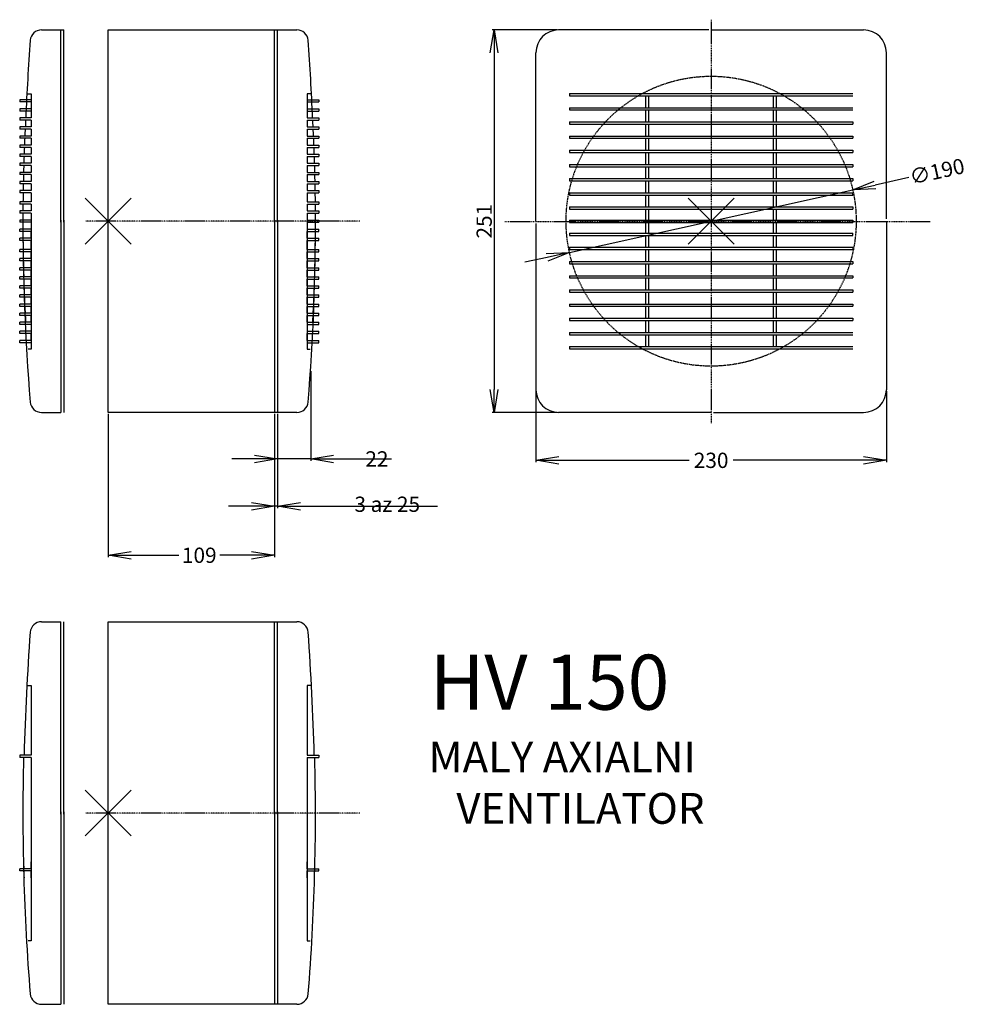
# Model space of a CAD drawing. Extents: x -224 to 396, y -286 to 359.
import ezdxf

# ---------------------------------------------------------------- set-up
doc = ezdxf.new("R2010")
doc.units = 0
doc.header["$MEASUREMENT"] = 0
doc.header["$PDMODE"] = 3
doc.header["$PDSIZE"] = 15
doc.linetypes.add('DASHDOT', pattern=[1, 0.5, -0.25, 0, -0.25])
doc.linetypes.add('DASHED', pattern=[0.75, 0.5, -0.25])
doc.layers.get('0').update_dxf_attribs({"linetype": 'CONTINUOUS'})
doc.layers.get('DEFPOINTS').update_dxf_attribs({"linetype": 'CONTINUOUS'})
for name, color, linetype in [('V0-NAZVY', 210, 'CONTINUOUS'), ('V0-OBRYS', 90, 'CONTINUOUS'), ('V0-VYPLNE', 52, 'CONTINUOUS'), ('V0-ZBYTEK', 51, 'CONTINUOUS')]:
    doc.layers.add(name, color=color, linetype=linetype)
doc.styles.add('ED10', font='isocp.shx', dxfattribs={"height": 10})
doc.styles.add('ED20', font='isocp.shx', dxfattribs={"height": 20})
doc.dimstyles.new('ED10', dxfattribs={"dimtxt": 10, "dimasz": 15, "dimexe": 1.25, "dimexo": 1, "dimgap": 1.5, "dimtad": 1, "dimdec": 0, "dimzin": 0, "dimtxsty": 'ED20', "dimblk": 'OPEN', "dimcen": 0.09, "dimazin": 3, "dimtfac": 1, "dimtdec": 4, "dimtix": 1, "dimtmove": 0, "dimatfit": 3, "dimtolj": 1, "dimtzin": 0})

# ---------------------------------------------------------------- blocks, each defined once
blk = doc.blocks.new('_OPEN')
at = {"color": 0, "linetype": 'BYBLOCK'}
for p, q in [((-1, 0.166667), (0, 0)), ((0, 0), (-1, -0.166667)), ((0, 0), (-1, 0))]:
    blk.add_line(p, q, dxfattribs=at)
blk = doc.blocks.new('*D4')
at = {"layer": 'DEFPOINTS', "color": 0}
for p in [(129.163872, 351.992319), (86.903333, 101.421881), (129.163872, 101.421881)]:
    blk.add_point(p, dxfattribs=at)
at = {"layer": 'V0-VYPLNE', "color": 0}
for p, q in [((128.163872, 351.992319), (85.653333, 351.992319)), ((86.903333, 336.992319), (86.903333, 116.421881)), ((128.163872, 101.421881), (85.653333, 101.421881))]:
    blk.add_line(p, q, dxfattribs=at)
at = {"layer": 'V0-VYPLNE', "color": 0, "xscale": 15, "yscale": 15, "zscale": 15}
for p, rotation in [((86.903333, 351.992319), 90), ((86.903333, 101.421881), 270)]:
    blk.add_blockref('_OPEN', p, dxfattribs=dict(at, rotation=rotation))
at = {"layer": 'V0-VYPLNE', "color": 0, "insert": (80.403333, 226.7071), "char_height": 10, "attachment_point": 5, "rotation": 90, "style": 'ED20'}
blk.add_mtext('\\A1;251', dxfattribs=at)
blk = doc.blocks.new('*D5')
at = {"layer": 'DEFPOINTS', "color": 0}
for p in [(114.28, 116.3), (343.85, 116.3), (343.85, 70.02)]:
    blk.add_point(p, dxfattribs=at)
at = {"layer": 'V0-VYPLNE', "color": 0}
for p, q in [((114.28, 115.3), (114.28, 68.77)), ((343.85, 115.3), (343.85, 68.77)), ((129.28, 70.02), (214.71, 70.02)), ((328.85, 70.02), (243.43, 70.02))]:
    blk.add_line(p, q, dxfattribs=at)
at = {"layer": 'V0-VYPLNE', "color": 0, "xscale": 15, "yscale": 15, "zscale": 15}
for p, rotation in [((114.28, 70.02), 180), ((343.85, 70.02), 360)]:
    blk.add_blockref('_OPEN', p, dxfattribs=dict(at, rotation=rotation))
at = {"layer": 'V0-VYPLNE', "color": 0, "insert": (229.07, 70.02), "char_height": 10, "attachment_point": 5, "style": 'ED20'}
blk.add_mtext('\\A1;230', dxfattribs=at)
blk = doc.blocks.new('*D6')
at = {"layer": 'DEFPOINTS', "color": 0}
for p in [(321.84, 247.16), (136.3, 206.25)]:
    blk.add_point(p, dxfattribs=at)
at = {"layer": 'V0-VYPLNE', "color": 0}
for p, q in [((358.62, 255.27), (336.49, 250.39)), ((136.3, 206.25), (321.84, 247.16)), ((121.65, 203.02), (107, 199.79))]:
    blk.add_line(p, q, dxfattribs=at)
at = {"layer": 'V0-VYPLNE', "color": 0, "xscale": 15, "yscale": 15, "zscale": 15}
for p, rotation in [((321.84, 247.16), 192.4355393460568), ((136.3, 206.25), 12.43553934605682)]:
    blk.add_blockref('_OPEN', p, dxfattribs=dict(at, rotation=rotation))
at = {"layer": 'V0-VYPLNE', "color": 0, "insert": (377.06, 259.34), "char_height": 10, "attachment_point": 5, "rotation": 12.43554, "style": 'ED20'}
blk.add_mtext('\\A1;∅190', dxfattribs=at)
blk = doc.blocks.new('*D7')
at = {"layer": 'DEFPOINTS', "color": 0}
for p in [(-33.23, 129.54), (-55, 101.39), (-55, 70.96)]:
    blk.add_point(p, dxfattribs=at)
at = {"layer": 'V0-VYPLNE', "color": 0}
for p, q in [((-33.23, 128.54), (-33.23, 69.71)), ((-55, 100.39), (-55, 69.71)), ((-70, 70.96), (-85, 70.96)), ((-33.23, 70.96), (-55, 70.96)), ((-18.23, 70.96), (19.72, 70.96))]:
    blk.add_line(p, q, dxfattribs=at)
at = {"layer": 'V0-VYPLNE', "color": 0, "xscale": 15, "yscale": 15, "zscale": 15}
blk.add_blockref('_OPEN', (-55, 70.96), dxfattribs=at)
at = {"layer": 'V0-VYPLNE', "color": 0, "xscale": 15, "yscale": 15, "zscale": 15, "rotation": 180}
blk.add_blockref('_OPEN', (-33.23, 70.96), dxfattribs=at)
at = {"layer": 'V0-VYPLNE', "color": 0, "insert": (10.13, 70.96), "char_height": 10, "attachment_point": 5, "style": 'ED20'}
blk.add_mtext('\\A1;22', dxfattribs=at)
blk = doc.blocks.new('*D8')
at = {"layer": 'DEFPOINTS', "color": 0}
for p in [(-57, 101.39), (-55, 101.39), (-57, 39.96)]:
    blk.add_point(p, dxfattribs=at)
at = {"layer": 'V0-VYPLNE', "color": 0}
for p, q in [((-57, 100.39), (-57, 38.71)), ((-55, 100.39), (-55, 38.71)), ((-72, 39.96), (-87, 39.96)), ((-55, 39.96), (-57, 39.96)), ((-40, 39.96), (49.84, 39.96))]:
    blk.add_line(p, q, dxfattribs=at)
at = {"layer": 'V0-VYPLNE', "color": 0, "xscale": 15, "yscale": 15, "zscale": 15}
blk.add_blockref('_OPEN', (-57, 39.96), dxfattribs=at)
at = {"layer": 'V0-VYPLNE', "color": 0, "xscale": 15, "yscale": 15, "zscale": 15, "rotation": 180}
blk.add_blockref('_OPEN', (-55, 39.96), dxfattribs=at)
at = {"layer": 'V0-VYPLNE', "color": 0, "insert": (16.91, 39.96), "char_height": 10, "attachment_point": 5, "style": 'ED20'}
blk.add_mtext('3 az 25', dxfattribs=at)
blk = doc.blocks.new('*D9')
at = {"layer": 'DEFPOINTS', "color": 0}
for p in [(-165.86, 101.39), (-57, 100.39), (-165.86, 7.83)]:
    blk.add_point(p, dxfattribs=at)
at = {"layer": 'V0-VYPLNE', "color": 0}
for p, q in [((-165.86, 100.39), (-165.86, 6.58)), ((-57, 99.39), (-57, 6.58)), ((-150.86, 7.83), (-119.62, 7.83)), ((-72, 7.83), (-92.81, 7.83))]:
    blk.add_line(p, q, dxfattribs=at)
at = {"layer": 'V0-VYPLNE', "color": 0, "xscale": 15, "yscale": 15, "zscale": 15}
for p, rotation in [((-165.86, 7.83), 180), ((-57, 7.83), 360)]:
    blk.add_blockref('_OPEN', p, dxfattribs=dict(at, rotation=rotation))
at = {"layer": 'V0-VYPLNE', "color": 0, "insert": (-106.22, 7.83), "char_height": 10, "attachment_point": 5, "style": 'ED20'}
blk.add_mtext('\\A1;109', dxfattribs=at)

msp = doc.modelspace()

# ---------------------------------------------------------------- linework, layer by layer
at = {"layer": 'V0-OBRYS', "color": 90, "linetype": 'CONTINUOUS'}
for p, q in [((-209.576642, 352.021148), (-194.852626, 352.021148)), ((-196.852626, 225.9631), (-196.852626, 352.021148)), ((-194.852626, 225.9631), (-194.852626, 352.021148)), ((-57.001414, 225.9631), (-57.001414, 352.021148)), ((-55.001414, 225.9631), (-55.001414, 352.021148)), ((227.581092, 351.992319), (129.163872, 351.992319)), ((229.069092, 351.992319), (328.974311, 351.992319)), ((114.283872, 226.7071), (114.283872, 337.112319)), ((343.854311, 228.1951), (343.854311, 337.112319)), ((-218.932879, 310.254358), (-216.412626, 310.254358)), ((-216.412626, 310.254358), (-216.412626, 294.4111)), ((-35.441414, 310.254358), (-35.441414, 294.4111)), ((-32.92116, 310.254358), (-35.441414, 310.254358)), ((136.202709, 310.381856), (321.935475, 310.381856)), ((136.202709, 310.381856), (136.202709, 308.893856)), ((-223.852626, 306.3151), (-223.852626, 304.8271)), ((-216.412626, 306.3151), (-223.852626, 306.3151)), ((-216.412626, 304.8271), (-223.852626, 304.8271)), ((-216.412626, 304.8271), (-216.412626, 300.3631)), ((-35.441414, 306.3151), (-28.001414, 306.3151)), ((-35.441414, 304.8271), (-28.001414, 304.8271)), ((-35.441414, 304.8271), (-35.441414, 300.3631)), ((-28.001414, 306.3151), (-28.001414, 304.8271)), ((136.202709, 308.893856), (321.935475, 308.893856)), ((186.246658, 301.084661), (186.246658, 308.893856)), ((188.246658, 301.084661), (188.246658, 308.893856)), ((269.891526, 301.084661), (269.891526, 308.893856)), ((271.891526, 301.084661), (271.891526, 308.893856)), ((-223.852626, 300.3631), (-223.852626, 298.8751)), ((-216.412626, 300.3631), (-223.852626, 300.3631)), ((-216.412626, 298.8751), (-223.852626, 298.8751)), ((-35.441414, 300.3631), (-28.001414, 300.3631)), ((-35.441414, 298.8751), (-28.001414, 298.8751)), ((-28.001414, 300.3631), (-28.001414, 298.8751)), ((136.202709, 301.084661), (321.935475, 301.084661)), ((136.202709, 301.084661), (136.202709, 299.596661)), ((136.202709, 299.596661), (321.935475, 299.596661)), ((186.246658, 291.787466), (186.246658, 299.596661)), ((188.246658, 291.787466), (188.246658, 299.596661)), ((269.891526, 291.787466), (269.891526, 299.596661)), ((271.891526, 291.787466), (271.891526, 299.596661)), ((-223.852626, 294.4111), (-223.852626, 292.9231)), ((-216.412626, 294.4111), (-223.852626, 294.4111)), ((-216.412626, 292.9231), (-223.852626, 292.9231)), ((-216.412626, 292.9231), (-216.412626, 288.4591)), ((-35.441414, 294.4111), (-28.001414, 294.4111)), ((-35.441414, 292.9231), (-28.001414, 292.9231)), ((-35.441414, 292.9231), (-35.441414, 288.4591)), ((-28.001414, 294.4111), (-28.001414, 292.9231)), ((136.202709, 291.787466), (321.935475, 291.787466)), ((136.202709, 291.787466), (321.935475, 291.787466)), ((136.202709, 291.787466), (136.202709, 290.299466)), ((136.202709, 291.787466), (136.202709, 290.299466)), ((321.935475, 291.787466), (321.935475, 290.299466)), ((-223.852626, 288.4591), (-223.852626, 286.9711)), ((-216.412626, 288.4591), (-223.852626, 288.4591)), ((-216.412626, 286.9711), (-223.852626, 286.9711)), ((-216.412626, 286.9711), (-216.412626, 282.5071)), ((-35.441414, 288.4591), (-28.001414, 288.4591)), ((-35.441414, 286.9711), (-28.001414, 286.9711)), ((-35.441414, 286.9711), (-35.441414, 282.5071)), ((-28.001414, 288.4591), (-28.001414, 286.9711)), ((136.202709, 290.299466), (321.935475, 290.299466)), ((136.202709, 290.299466), (321.935475, 290.299466)), ((186.246658, 282.490271), (186.246658, 290.299466)), ((188.246658, 282.490271), (188.246658, 290.299466)), ((269.891526, 282.490271), (269.891526, 290.299466)), ((271.891526, 282.490271), (271.891526, 290.299466)), ((-223.852626, 282.5071), (-223.852626, 281.0191)), ((-216.412626, 282.5071), (-223.852626, 282.5071)), ((-216.412626, 281.0191), (-223.852626, 281.0191)), ((-216.412626, 281.0191), (-216.412626, 276.5551)), ((-35.441414, 282.5071), (-28.001414, 282.5071)), ((-35.441414, 281.0191), (-35.441414, 276.5551)), ((-35.441414, 281.0191), (-28.001414, 281.0191)), ((-28.001414, 282.5071), (-28.001414, 281.0191)), ((136.202709, 282.490271), (321.935475, 282.490271)), ((136.202709, 282.490271), (136.202709, 281.002271)), ((136.202709, 281.002271), (321.935475, 281.002271)), ((177.504799, 282.490271), (177.604507, 282.490271)), ((186.246658, 273.193076), (186.246658, 281.002271)), ((188.246658, 273.193076), (188.246658, 281.002271)), ((269.891526, 273.193076), (269.891526, 281.002271)), ((271.891526, 273.193076), (271.891526, 281.002271)), ((280.633384, 282.490271), (280.533676, 282.490271)), ((321.935475, 282.490271), (321.935475, 281.002271)), ((-223.852626, 276.5551), (-223.852626, 275.0671)), ((-216.412626, 276.5551), (-223.852626, 276.5551)), ((-216.412626, 275.0671), (-223.852626, 275.0671)), ((-216.412626, 275.0671), (-216.412626, 270.6031)), ((-35.441414, 276.5551), (-28.001414, 276.5551)), ((-35.441414, 275.0671), (-28.001414, 275.0671)), ((-35.441414, 275.0671), (-35.441414, 270.6031)), ((-28.001414, 276.5551), (-28.001414, 275.0671)), ((136.202709, 273.193076), (321.935475, 273.193076)), ((136.202709, 273.193076), (136.202709, 271.705076)), ((136.202709, 271.705076), (321.935475, 271.705076)), ((186.246658, 263.89588), (186.246658, 271.705076)), ((188.246658, 263.89588), (188.246658, 271.705076)), ((269.891526, 263.89588), (269.891526, 271.705076)), ((271.891526, 263.89588), (271.891526, 271.705076)), ((321.935475, 273.193076), (321.935475, 271.705076)), ((-223.852626, 270.6031), (-223.852626, 269.1151)), ((-216.412626, 270.6031), (-223.852626, 270.6031)), ((-216.412626, 269.1151), (-223.852626, 269.1151)), ((-223.852626, 264.6511), (-223.852626, 263.1631)), ((-216.412626, 264.6511), (-223.852626, 264.6511)), ((-216.412626, 269.1151), (-216.412626, 264.6511)), ((-35.441414, 270.6031), (-28.001414, 270.6031)), ((-35.441414, 269.1151), (-28.001414, 269.1151)), ((-35.441414, 269.1151), (-35.441414, 264.6511)), ((-35.441414, 264.6511), (-28.001414, 264.6511)), ((-28.001414, 270.6031), (-28.001414, 269.1151)), ((-28.001414, 264.6511), (-28.001414, 263.1631)), ((-216.412626, 263.1631), (-223.852626, 263.1631)), ((-223.852626, 258.6991), (-223.852626, 257.2111)), ((-216.412626, 258.6991), (-223.852626, 258.6991)), ((-216.412626, 263.1631), (-216.412626, 258.6991)), ((-35.441414, 263.1631), (-28.001414, 263.1631)), ((-35.441414, 263.1631), (-35.441414, 258.6991)), ((-35.441414, 258.6991), (-28.001414, 258.6991)), ((-28.001414, 258.6991), (-28.001414, 257.2111)), ((136.202709, 263.89588), (321.935475, 263.89588)), ((136.202709, 263.89588), (321.935475, 263.89588)), ((136.202709, 263.89588), (136.202709, 262.40788)), ((136.202709, 263.89588), (136.202709, 262.40788)), ((136.202709, 262.40788), (321.935475, 262.40788)), ((136.202709, 262.40788), (321.935475, 262.40788)), ((186.246658, 254.598685), (186.246658, 262.40788)), ((188.246658, 254.598685), (188.246658, 262.40788)), ((269.891526, 254.598685), (269.891526, 262.40788)), ((271.891526, 254.598685), (271.891526, 262.40788)), ((321.935475, 263.89588), (321.935475, 262.40788)), ((-216.412626, 257.2111), (-223.852626, 257.2111)), ((-223.852626, 252.7471), (-223.852626, 251.2591)), ((-216.412626, 252.7471), (-223.852626, 252.7471)), ((-216.412626, 257.2111), (-216.412626, 252.7471)), ((-35.441414, 257.2111), (-28.001414, 257.2111)), ((-35.441414, 257.2111), (-35.441414, 252.7471)), ((-35.441414, 252.7471), (-28.001414, 252.7471)), ((-28.001414, 252.7471), (-28.001414, 251.2591)), ((136.202709, 254.598685), (321.935475, 254.598685)), ((136.202709, 254.598685), (136.202709, 253.110685)), ((136.202709, 253.110685), (321.935475, 253.110685)), ((186.246658, 245.30149), (186.246658, 253.110685)), ((188.246658, 245.30149), (188.246658, 253.110685)), ((269.891526, 245.30149), (269.891526, 253.110685)), ((271.891526, 245.30149), (271.891526, 253.110685)), ((321.935475, 254.598685), (321.935475, 253.110685)), ((-216.412626, 251.2591), (-223.852626, 251.2591)), ((-223.852626, 246.7951), (-223.852626, 245.3071)), ((-216.412626, 246.7951), (-223.852626, 246.7951)), ((-216.412626, 245.3071), (-223.852626, 245.3071)), ((-216.412626, 251.2591), (-216.412626, 246.7951)), ((-216.412626, 245.3071), (-216.412626, 239.3551)), ((-35.441414, 251.2591), (-28.001414, 251.2591)), ((-35.441414, 251.2591), (-35.441414, 246.7951)), ((-35.441414, 246.7951), (-28.001414, 246.7951)), ((-35.441414, 245.3071), (-28.001414, 245.3071)), ((-35.441414, 245.3071), (-35.441414, 239.3551)), ((-28.001414, 246.7951), (-28.001414, 245.3071)), ((136.202709, 245.30149), (321.935475, 245.30149)), ((136.202709, 245.30149), (136.202709, 243.81349)), ((321.935475, 243.81349), (321.935475, 245.30149)), ((-223.852626, 239.3551), (-223.852626, 237.8671)), ((-216.412626, 239.3551), (-223.852626, 239.3551)), ((-35.441414, 239.3551), (-28.001414, 239.3551)), ((-28.001414, 239.3551), (-28.001414, 237.8671)), ((136.202709, 243.81349), (321.935475, 243.81349)), ((186.246658, 236.004295), (186.246658, 243.81349)), ((188.246658, 236.004295), (188.246658, 243.81349)), ((269.891526, 236.004295), (269.891526, 243.81349)), ((271.891526, 236.004295), (271.891526, 243.81349)), ((-216.412626, 237.8671), (-223.852626, 237.8671)), ((-223.852626, 233.4031), (-223.852626, 231.9151)), ((-216.412626, 233.4031), (-223.852626, 233.4031)), ((-216.412626, 237.8671), (-216.412626, 233.4031)), ((-35.441414, 237.8671), (-28.001414, 237.8671)), ((-35.441414, 237.8671), (-35.441414, 233.4031)), ((-35.441414, 233.4031), (-28.001414, 233.4031)), ((-28.001414, 233.4031), (-28.001414, 231.9151)), ((136.202709, 236.004295), (321.935475, 236.004295)), ((136.202709, 236.004295), (136.202709, 234.516295)), ((136.202709, 234.516295), (321.935475, 234.516295)), ((186.246658, 227.335515), (186.246658, 234.516295)), ((188.246658, 227.335515), (188.246658, 234.516295)), ((269.891526, 227.335515), (269.891526, 234.516295)), ((271.891526, 227.335515), (271.891526, 234.516295)), ((321.935475, 236.004295), (321.935475, 234.516295)), ((-216.412626, 231.9151), (-223.852626, 231.9151)), ((-223.852626, 227.4511), (-223.852626, 225.9631)), ((-216.412626, 227.4511), (-223.852626, 227.4511)), ((-216.412626, 225.9631), (-223.852626, 225.9631)), ((-216.412626, 231.9151), (-216.412626, 142.898409)), ((-196.852626, 227.4511), (-196.852626, 101.393052)), ((-194.852626, 227.4511), (-194.852626, 101.393052)), ((-57.001414, 227.4511), (-57.001414, 101.393052)), ((-55.001414, 227.4511), (-55.001414, 101.393052)), ((-35.441414, 231.9151), (-35.441414, 142.898409)), ((-35.441414, 231.9151), (-28.001414, 231.9151)), ((-35.441414, 227.4511), (-28.001414, 227.4511)), ((-35.441414, 225.9631), (-28.001414, 225.9631)), ((-28.001414, 227.4511), (-28.001414, 225.9631)), ((136.202709, 227.335515), (321.935475, 227.335515)), ((136.202709, 227.335515), (136.202709, 225.847515)), ((136.202709, 225.847515), (321.935475, 225.847515)), ((186.246658, 218.897905), (186.246658, 225.847515)), ((188.246658, 218.897905), (188.246658, 225.847515)), ((269.891526, 218.897905), (269.891526, 225.847515)), ((271.891526, 218.897905), (271.891526, 225.847515)), ((321.935475, 227.335515), (321.935475, 225.847515)), ((343.854311, 226.7071), (343.854311, 116.301881)), ((-223.852626, 220.0111), (-223.852626, 221.4991)), ((-216.412626, 221.4991), (-223.852626, 221.4991)), ((-216.412626, 220.0111), (-223.852626, 220.0111)), ((-216.412626, 215.5471), (-216.412626, 220.0111)), ((-35.441414, 221.4991), (-28.001414, 221.4991)), ((-35.441414, 220.0111), (-28.001414, 220.0111)), ((-35.441414, 215.5471), (-35.441414, 220.0111)), ((-28.001414, 220.0111), (-28.001414, 221.4991)), ((114.283872, 225.2191), (114.283872, 116.301881)), ((-223.852626, 214.0591), (-223.852626, 215.5471)), ((-216.412626, 215.5471), (-223.852626, 215.5471)), ((-216.412626, 214.0591), (-223.852626, 214.0591)), ((-216.412626, 208.1071), (-216.412626, 214.0591)), ((-35.441414, 215.5471), (-28.001414, 215.5471)), ((-35.441414, 214.0591), (-28.001414, 214.0591)), ((-35.441414, 208.1071), (-35.441414, 214.0591)), ((-28.001414, 214.0591), (-28.001414, 215.5471)), ((136.202709, 218.897905), (321.935475, 218.897905)), ((136.202709, 218.897905), (136.202709, 217.409905)), ((136.202709, 217.409905), (321.935475, 217.409905)), ((186.246658, 209.60071), (186.246658, 217.409905)), ((188.246658, 209.60071), (188.246658, 217.409905)), ((269.891526, 209.60071), (269.891526, 217.409905)), ((271.891526, 209.60071), (271.891526, 217.409905)), ((321.935475, 217.409905), (321.935475, 218.897905)), ((-223.852626, 206.6191), (-223.852626, 208.1071)), ((-216.412626, 208.1071), (-223.852626, 208.1071)), ((-216.412626, 206.6191), (-223.852626, 206.6191)), ((-216.412626, 202.1551), (-216.412626, 206.6191)), ((-35.441414, 208.1071), (-28.001414, 208.1071)), ((-35.441414, 206.6191), (-28.001414, 206.6191)), ((-35.441414, 202.1551), (-35.441414, 206.6191)), ((-28.001414, 206.6191), (-28.001414, 208.1071)), ((136.202709, 209.60071), (321.935475, 209.60071)), ((136.202709, 209.60071), (136.202709, 208.11271)), ((136.202709, 208.11271), (321.935475, 208.11271)), ((186.246658, 200.303515), (186.246658, 208.11271)), ((188.246658, 200.303515), (188.246658, 208.11271)), ((269.891526, 200.303515), (269.891526, 208.11271)), ((271.891526, 200.303515), (271.891526, 208.11271)), ((321.935475, 209.60071), (321.935475, 208.11271)), ((-223.852626, 200.6671), (-223.852626, 202.1551)), ((-216.412626, 202.1551), (-223.852626, 202.1551)), ((-216.412626, 200.6671), (-223.852626, 200.6671)), ((-216.412626, 196.2031), (-216.412626, 200.6671)), ((-35.441414, 202.1551), (-28.001414, 202.1551)), ((-35.441414, 200.6671), (-28.001414, 200.6671)), ((-35.441414, 196.2031), (-35.441414, 200.6671)), ((-28.001414, 200.6671), (-28.001414, 202.1551)), ((136.202709, 200.303515), (321.935475, 200.303515)), ((136.202709, 200.303515), (136.202709, 198.815515)), ((321.935475, 200.303515), (321.935475, 198.815515)), ((-223.852626, 194.7151), (-223.852626, 196.2031)), ((-216.412626, 196.2031), (-223.852626, 196.2031)), ((-216.412626, 194.7151), (-223.852626, 194.7151)), ((-216.412626, 190.2511), (-216.412626, 194.7151)), ((-35.441414, 196.2031), (-28.001414, 196.2031)), ((-35.441414, 194.7151), (-28.001414, 194.7151)), ((-35.441414, 190.2511), (-35.441414, 194.7151)), ((-28.001414, 194.7151), (-28.001414, 196.2031)), ((136.202709, 198.815515), (321.935475, 198.815515)), ((186.246658, 191.00632), (186.246658, 198.815515)), ((188.246658, 191.00632), (188.246658, 198.815515)), ((269.891526, 191.00632), (269.891526, 198.815515)), ((271.891526, 191.00632), (271.891526, 198.815515)), ((-223.852626, 188.7631), (-223.852626, 190.2511)), ((-216.412626, 190.2511), (-223.852626, 190.2511)), ((-216.412626, 188.7631), (-223.852626, 188.7631)), ((-216.412626, 184.2991), (-216.412626, 188.7631)), ((-35.441414, 190.2511), (-28.001414, 190.2511)), ((-35.441414, 188.7631), (-28.001414, 188.7631)), ((-35.441414, 184.2991), (-35.441414, 188.7631)), ((-28.001414, 188.7631), (-28.001414, 190.2511)), ((136.202709, 191.00632), (321.935475, 191.00632)), ((136.202709, 191.00632), (136.202709, 189.51832)), ((136.202709, 189.51832), (321.935475, 189.51832)), ((186.246658, 181.709124), (186.246658, 189.51832)), ((188.246658, 181.709124), (188.246658, 189.51832)), ((269.891526, 181.709124), (269.891526, 189.51832)), ((271.891526, 181.709124), (271.891526, 189.51832)), ((321.935475, 191.00632), (321.935475, 189.51832)), ((-223.852626, 182.8111), (-223.852626, 184.2991)), ((-216.412626, 184.2991), (-223.852626, 184.2991)), ((-216.412626, 182.8111), (-223.852626, 182.8111)), ((-216.412626, 178.3471), (-216.412626, 182.8111)), ((-35.441414, 184.2991), (-28.001414, 184.2991)), ((-35.441414, 178.3471), (-35.441414, 182.8111)), ((-35.441414, 182.8111), (-28.001414, 182.8111)), ((-28.001414, 182.8111), (-28.001414, 184.2991)), ((136.202709, 181.709124), (321.935475, 181.709124)), ((136.202709, 181.709124), (136.202709, 180.221124)), ((321.935475, 181.709124), (321.935475, 180.221124)), ((-223.852626, 176.8591), (-223.852626, 178.3471)), ((-216.412626, 178.3471), (-223.852626, 178.3471)), ((-216.412626, 176.8591), (-223.852626, 176.8591)), ((-216.412626, 172.3951), (-216.412626, 176.8591)), ((-35.441414, 178.3471), (-28.001414, 178.3471)), ((-35.441414, 176.8591), (-28.001414, 176.8591)), ((-35.441414, 172.3951), (-35.441414, 176.8591)), ((-28.001414, 176.8591), (-28.001414, 178.3471)), ((136.202709, 180.221124), (321.935475, 180.221124)), ((186.246658, 172.411929), (186.246658, 180.221124)), ((188.246658, 172.411929), (188.246658, 180.221124)), ((269.891526, 172.411929), (269.891526, 180.221124)), ((271.891526, 172.411929), (271.891526, 180.221124)), ((-223.852626, 170.9071), (-223.852626, 172.3951)), ((-216.412626, 172.3951), (-223.852626, 172.3951)), ((-216.412626, 170.9071), (-223.852626, 170.9071)), ((-216.412626, 166.4431), (-216.412626, 170.9071)), ((-35.441414, 172.3951), (-28.001414, 172.3951)), ((-35.441414, 170.9071), (-28.001414, 170.9071)), ((-35.441414, 166.4431), (-35.441414, 170.9071)), ((-28.001414, 170.9071), (-28.001414, 172.3951)), ((136.202709, 172.411929), (321.935475, 172.411929)), ((136.202709, 172.411929), (136.202709, 170.923929)), ((136.202709, 170.923929), (321.935475, 170.923929)), ((186.246658, 163.114734), (186.246658, 170.923929)), ((188.246658, 163.114734), (188.246658, 170.923929)), ((269.891526, 163.114734), (269.891526, 170.923929)), ((271.891526, 163.114734), (271.891526, 170.923929)), ((321.935475, 172.411929), (321.935475, 170.923929)), ((-223.852626, 164.9551), (-223.852626, 166.4431)), ((-216.412626, 166.4431), (-223.852626, 166.4431)), ((-216.412626, 164.9551), (-223.852626, 164.9551)), ((-216.412626, 160.4911), (-216.412626, 164.9551)), ((-35.441414, 166.4431), (-28.001414, 166.4431)), ((-35.441414, 160.4911), (-35.441414, 164.9551)), ((-35.441414, 164.9551), (-28.001414, 164.9551)), ((-28.001414, 164.9551), (-28.001414, 166.4431)), ((136.202709, 163.114734), (321.935475, 163.114734)), ((136.202709, 163.114734), (136.202709, 161.626734)), ((136.202709, 161.626734), (321.935475, 161.626734)), ((186.246658, 153.817539), (186.246658, 161.626734)), ((188.246658, 153.817539), (188.246658, 161.626734)), ((269.891526, 153.817539), (269.891526, 161.626734)), ((271.891526, 153.817539), (271.891526, 161.626734)), ((321.935475, 163.114734), (321.935475, 161.626734)), ((-223.852626, 159.0031), (-223.852626, 160.4911)), ((-216.412626, 160.4911), (-223.852626, 160.4911)), ((-216.412626, 159.0031), (-223.852626, 159.0031)), ((-35.441414, 160.4911), (-28.001414, 160.4911)), ((-35.441414, 159.0031), (-28.001414, 159.0031)), ((-28.001414, 159.0031), (-28.001414, 160.4911)), ((-223.852626, 153.0511), (-223.852626, 154.5391)), ((-216.412626, 154.5391), (-223.852626, 154.5391)), ((-216.412626, 153.0511), (-223.852626, 153.0511)), ((-223.852626, 147.0991), (-223.852626, 148.5871)), ((-216.412626, 148.5871), (-223.852626, 148.5871)), ((-216.412626, 148.5871), (-216.412626, 153.0511)), ((-35.441414, 154.5391), (-28.001414, 154.5391)), ((-35.441414, 153.0511), (-28.001414, 153.0511)), ((-35.441414, 148.5871), (-35.441414, 153.0511)), ((-35.441414, 148.5871), (-28.001414, 148.5871)), ((-28.001414, 153.0511), (-28.001414, 154.5391)), ((-28.001414, 147.0991), (-28.001414, 148.5871)), ((136.202709, 153.817539), (321.935475, 153.817539)), ((136.202709, 153.817539), (136.202709, 152.329539)), ((136.202709, 152.329539), (321.935475, 152.329539)), ((186.246658, 144.520344), (186.246658, 152.329539)), ((188.246658, 144.520344), (188.246658, 152.329539)), ((269.891526, 144.520344), (269.891526, 152.329539)), ((271.891526, 144.520344), (271.891526, 152.329539)), ((-216.412626, 147.0991), (-223.852626, 147.0991)), ((-216.412626, 142.898409), (-218.305191, 142.898409)), ((-35.441414, 147.0991), (-28.001414, 147.0991)), ((-35.441414, 142.898409), (-33.548848, 142.898409)), ((136.202709, 144.520344), (321.935475, 144.520344)), ((136.202709, 144.520344), (136.202709, 143.032344)), ((136.202709, 143.032344), (321.935475, 143.032344)), ((-209.576642, 101.393052), (-196.852626, 101.393052)), ((229.069092, 101.421881), (129.163872, 101.421881)), ((230.557092, 101.421881), (328.974311, 101.421881)), ((-209.576642, -35.768138), (-196.852626, -35.768138)), ((-196.852626, -161.826186), (-196.852626, -35.768138)), ((-194.852626, -161.826186), (-194.852626, -35.768138)), ((-57.001414, -161.826186), (-57.001414, -35.768138)), ((-55.001414, -161.826186), (-55.001414, -35.768138)), ((-218.932879, -77.534928), (-216.412626, -77.534928)), ((-216.412626, -77.534928), (-216.412626, -123.138186)), ((-35.441414, -77.534928), (-35.441414, -123.138186)), ((-32.92116, -77.534928), (-35.441414, -77.534928)), ((-223.852626, -123.138186), (-223.852626, -124.626186)), ((-216.412626, -123.138186), (-223.852626, -123.138186)), ((-216.412626, -124.626186), (-223.852626, -124.626186)), ((-216.412626, -124.626186), (-216.412626, -244.890876)), ((-35.441414, -123.138186), (-28.001414, -123.138186)), ((-35.441414, -124.626186), (-35.441414, -244.890876)), ((-35.441414, -124.626186), (-28.001414, -124.626186)), ((-28.001414, -123.138186), (-28.001414, -124.626186)), ((-196.852626, -160.338186), (-196.852626, -286.396234)), ((-194.852626, -160.338186), (-194.852626, -286.396234)), ((-57.001414, -160.338186), (-57.001414, -286.396234)), ((-55.001414, -160.338186), (-55.001414, -286.396234)), ((-216.412626, -197.538186), (-216.412626, -193.074186)), ((-35.441414, -197.538186), (-35.441414, -193.074186)), ((-223.852626, -199.026186), (-223.852626, -197.538186)), ((-216.412626, -197.538186), (-223.852626, -197.538186)), ((-216.412626, -199.026186), (-223.852626, -199.026186)), ((-216.412626, -203.490186), (-216.412626, -199.026186)), ((-35.441414, -197.538186), (-28.001414, -197.538186)), ((-35.441414, -199.026186), (-28.001414, -199.026186)), ((-35.441414, -203.490186), (-35.441414, -199.026186)), ((-28.001414, -199.026186), (-28.001414, -197.538186)), ((-216.412626, -244.890876), (-218.305191, -244.890876)), ((-35.441414, -244.890876), (-33.548848, -244.890876)), ((-209.576642, -286.396234), (-196.852626, -286.396234))]:
    msp.add_line(p, q, dxfattribs=at)
at = {"layer": 'V0-OBRYS', "color": 90, "linetype": 'CONTINUOUS', "ltscale": 5}
for p, q in [((-165.863579, 352.021148), (-42.277397, 352.021148)), ((-165.863579, 101.393052), (-165.863579, 352.021148)), ((-42.277397, 101.393052), (-165.863579, 101.393052)), ((-165.863579, -35.768138), (-42.277397, -35.768138)), ((-165.863579, -286.396234), (-165.863579, -35.768138)), ((-42.277397, -286.396234), (-165.863579, -286.396234))]:
    msp.add_line(p, q, dxfattribs=at)
at = {"layer": 'V0-OBRYS', "color": 90, "linetype": 'CONTINUOUS'}
for centre, radius, start, end in [((-209.576642, 344.581148), 7.44, 90, 174.967741), ((-42.277397, 344.581148), 7.44, 5.032259, 90), ((129.163872, 337.112319), 14.88, 90, 180), ((328.974311, 337.112319), 14.88, 360, 90), ((1692.384519, 210.218325), 1914.140133, 175.955237, 177.479052), ((-1944.238558, 210.218325), 1914.140133, 2.520948, 4.044763), ((1015.484743, 226.7071), 1237.241694, 176.932119, 177.13912), ((-1267.338782, 226.7071), 1237.241694, 2.86088, 3.067881), ((1015.484743, 226.7071), 1237.241694, 177.208112, 177.415065), ((-1267.338782, 226.7071), 1237.241694, 2.584935, 2.791888), ((1015.484743, 226.7071), 1237.241694, 177.484042, 177.69095), ((-1267.338782, 226.7071), 1237.241694, 2.30905, 2.515958), ((1015.484743, 226.7071), 1237.241694, 177.759912, 177.966781), ((-1267.338782, 226.7071), 1237.241694, 2.033219, 2.240088), ((1015.484743, 226.7071), 1237.241694, 178.035731, 178.242565), ((-1267.338782, 226.7071), 1237.241694, 1.757435, 1.964269), ((1015.484743, 226.7071), 1237.241694, 178.311504, 178.518308), ((-1267.338782, 226.7071), 1237.241694, 1.481692, 1.688496), ((1015.484743, 226.7071), 1237.241694, 178.587238, 178.794017), ((-1267.338782, 226.7071), 1237.241694, 1.205983, 1.412762), ((1015.484743, 226.7071), 1237.241694, 179.138615, 179.41427), ((1015.484743, 226.7071), 1237.241694, 178.86294, 179.069698), ((-1267.338782, 226.7071), 1237.241694, 0.930302, 1.13706), ((-1267.338782, 226.7071), 1237.241694, 0.58573, 0.861385), ((1015.484743, 226.7071), 1237.241694, 179.483181, 179.689912), ((-1267.338782, 226.7071), 1237.241694, 0.310088, 0.516819), ((1242.09888, 226.246189), 1463.855847, 179.778116, 184.626155), ((-1493.95292, 226.246189), 1463.855847, 355.373845, 0.221884), ((1015.484743, 226.7071), 1237.241694, 180.310088, 180.516819), ((-1267.338782, 226.7071), 1237.241694, 359.483181, 359.689912), ((1015.484743, 226.7071), 1237.241694, 180.58573, 180.861385), ((-1267.338782, 226.7071), 1237.241694, 359.138615, 359.41427), ((1015.484743, 226.7071), 1237.241694, 180.930302, 181.13706), ((-1267.338782, 226.7071), 1237.241694, 358.86294, 359.069698), ((1015.484743, 226.7071), 1237.241694, 181.205983, 181.412762), ((-1267.338782, 226.7071), 1237.241694, 358.587238, 358.794017), ((1015.484743, 226.7071), 1237.241694, 181.481692, 181.688496), ((-1267.338782, 226.7071), 1237.241694, 358.311504, 358.518308), ((1015.484743, 226.7071), 1237.241694, 181.757435, 181.964269), ((-1267.338782, 226.7071), 1237.241694, 358.035731, 358.242565), ((1015.484743, 226.7071), 1237.241694, 182.033219, 182.240088), ((-1267.338782, 226.7071), 1237.241694, 357.759912, 357.966781), ((1015.484743, 226.7071), 1237.241694, 182.30905, 182.515958), ((-1267.338782, 226.7071), 1237.241694, 357.484042, 357.69095), ((1015.484743, 226.7071), 1237.241694, 182.584935, 182.791888), ((-1267.338782, 226.7071), 1237.241694, 357.208112, 357.415065), ((1015.484743, 226.7071), 1237.241694, 182.86088, 183.067881), ((-1267.338782, 226.7071), 1237.241694, 356.932119, 357.13912), ((129.163872, 116.301881), 14.88, 180, 270), ((328.974311, 116.301881), 14.88, 270, 0), ((-209.576642, 108.833052), 7.44, 185.032259, 270), ((-42.277397, 108.833052), 7.44, 270, 354.967741), ((-209.576642, -43.208138), 7.44, 90, 174.967741), ((-42.277397, -43.208138), 7.44, 5.032259, 90), ((1692.384519, -177.570961), 1914.140133, 175.955237, 178.370449), ((-1944.238558, -177.570961), 1914.140133, 1.629551, 4.044763), ((1242.09888, -161.543097), 1463.855847, 178.554907, 184.626155), ((-1493.95292, -161.543097), 1463.855847, 355.373845, 1.445093), ((1015.484743, -161.082186), 1237.241694, 181.481692, 181.688496), ((-1267.338782, -161.082186), 1237.241694, 358.311504, 358.518308), ((1015.484743, -161.082186), 1237.241694, 181.757435, 181.964269), ((-1267.338782, -161.082186), 1237.241694, 358.035731, 358.242565), ((-209.576642, -278.956234), 7.44, 185.032259, 270), ((-42.277397, -278.956234), 7.44, 270, 354.967741)]:
    msp.add_arc(centre, radius, start, end, dxfattribs=at)
for p in [(-165.863579, 226.7071), (-165.863579, -161.082186)]:
    msp.add_point(p, dxfattribs=at)
at = {"layer": 'V0-VYPLNE', "color": 63, "linetype": 'DASHDOT'}
for p, q in [((229.069092, 358.727271), (229.069092, 94.416922)), ((-1.082278, 226.7071), (-180.603724, 226.7071)), ((93.830043, 226.580129), (372.732522, 226.580129)), ((-1.082278, -161.082186), (-180.603724, -161.082186))]:
    msp.add_line(p, q, dxfattribs=at)
at = {"layer": 'V0-VYPLNE', "color": 52, "linetype": 'DASHED'}
msp.add_circle((229.069092, 226.7071), 95, dxfattribs=at)
at = {"layer": 'V0-VYPLNE', "color": 52, "linetype": 'CONTINUOUS'}
msp.add_point((229.069092, 226.7071), dxfattribs=at)

# ---------------------------------------------------------------- texts
at = {"layer": 'V0-NAZVY', "style": 'ED10'}
msp.add_text('HV 150', height=36.03564, dxfattribs=at).set_placement((44.735944, -93.371976))
at = {"layer": 'V0-ZBYTEK', "color": 51, "style": 'ED10'}
for s, p in [('MALY AXIALNI', (43.919943, -134.496337)), ('VENTILATOR', (62.178001, -168.129601))]:
    msp.add_text(s, height=20.179958, dxfattribs=at).set_placement(p)

# ---------------------------------------------------------------- dimensions: what is measured, and where the dimension line sits
at = {"layer": 'V0-VYPLNE', "color": 41, "linetype": 'CONTINUOUS'}
dim = msp.add_linear_dim(base=(86.903333, 101.421881), p1=(129.163872, 351.992319), p2=(129.163872, 101.421881), angle=90, dimstyle='ED10', override={"dimscale": 1}, dxfattribs=at)
dim.commit()
dim.dimension.update_dxf_attribs({"geometry": '*D4', "text_midpoint": (80.403333, 226.7071)})
at = {"layer": 'V0-VYPLNE', "color": 41, "linetype": 'DASHED'}
dim = msp.add_diameter_dim_2p(p1=(136.297897, 206.249696), p2=(321.840287, 247.164504), dimstyle='ED10', override={"dimscale": 1}, dxfattribs=at)
dim.commit()
dim.dimension.update_dxf_attribs({"geometry": '*D6', "text_midpoint": (377.056547, 259.340496), "dimtype": 163})
at = {"layer": 'V0-VYPLNE', "color": 41, "linetype": 'CONTINUOUS'}
for base, p1, p2, picture, middle in [((-55.001414, 70.9631), (-33.229026, 129.540132), (-55.001414, 101.393052), '*D7', (10.125501, 70.9631)), ((343.854311, 70.022122), (114.283872, 116.301881), (343.854311, 116.301881), '*D5', (229.069092, 70.022122)), ((-165.863579, 7.830436), (-57.001414, 100.393052), (-165.863579, 101.393052), '*D9', (-106.2184, 7.830436))]:
    dim = msp.add_linear_dim(base=base, p1=p1, p2=p2, dimstyle='ED10', override={"dimscale": 1}, dxfattribs=at)
    dim.commit()
    dim.dimension.update_dxf_attribs({"geometry": picture, "text_midpoint": middle, "dimtype": 160})
dim = msp.add_linear_dim(base=(-57.001414, 39.9631), p1=(-55.001414, 101.393052), p2=(-57.001414, 101.393052), text='3 az 25', dimstyle='ED10', override={"dimscale": 1}, dxfattribs=at)
dim.commit()
dim.dimension.update_dxf_attribs({"geometry": '*D8', "text_midpoint": (16.9128, 39.9631), "dimtype": 160})

doc.saveas('drawing.dxf')
